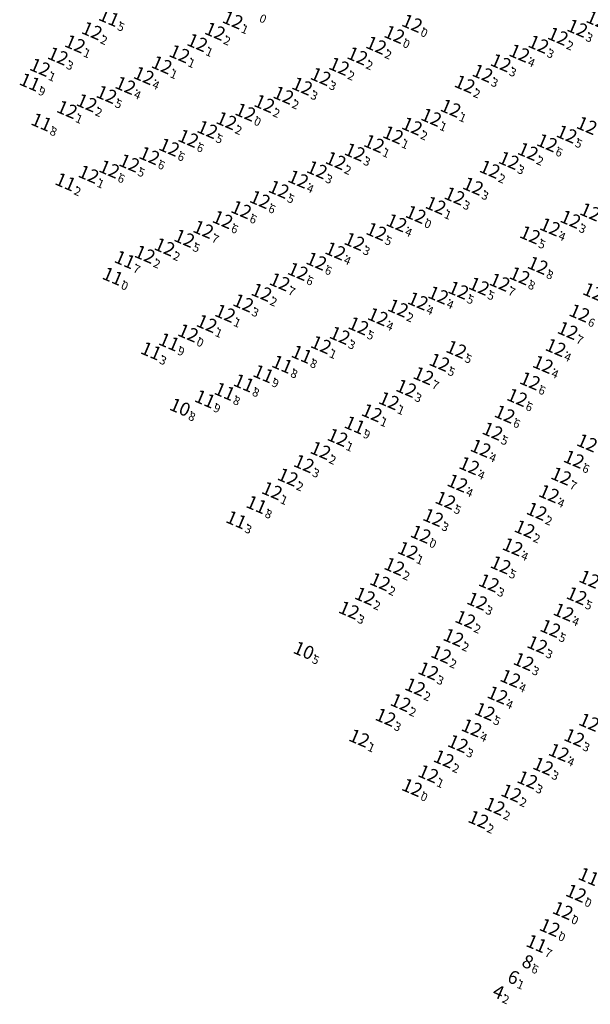
# Model space of a CAD drawing. Extents: x 303734 to 53418836, y 5724219 to 55742396.
# Drawn here: x 5612066 to 5612203, y 5730032 to 5730269 of the extents above; entities that cross this region are included whole.
import ezdxf
from ezdxf.enums import TextEntityAlignment as Align

# ---------------------------------------------------------------- set-up
doc = ezdxf.new("R2010")
doc.units = 0
doc.header["$LTSCALE"] = 20
doc.layers.add('5_CTRL_BW_ABR-12', color=63, linetype='CONTINUOUS')
doc.layers.add('6_SURVEY_TEXT', color=63, linetype='CONTINUOUS')
doc.styles.add('ISO', font='iso')

msp = doc.modelspace()

# ---------------------------------------------------------------- linework, layer by layer
at = {"layer": '5_CTRL_BW_ABR-12', "color": 1, "linetype": 'Continuous'}
for p in [(5612090.501, 5730268.513), (5612159.117, 5730264.43), (5612071.469, 5730252.964), (5612074.253, 5730243.345), (5612080.037, 5730228.96), (5612094.287, 5730210.27), (5612091.387, 5730206.274), (5612109.524, 5730192.636), (5612104.94, 5730190.475), (5612100.613, 5730188.324), (5612136.824, 5730187.506), (5612132.127, 5730185.11), (5612127.611, 5730182.834), (5612122.916, 5730180.608), (5612118.307, 5730178.587), (5612113.57, 5730176.78), (5612149.582, 5730170.505), (5612125.966, 5730151.36), (5612121.111, 5730147.723), (5612202.811, 5730057.92), (5612193.286, 5730045.806)]:
    msp.add_point(p, dxfattribs=at)
at = {"layer": '5_CTRL_BW_ABR-12', "color": 6, "linetype": 'Continuous'}
for p in [(5612120.269, 5730267.911), (5612163.38, 5730267.1), (5612086.393, 5730265.313), (5612116, 5730265.181), (5612203.112, 5730265.913), (5612082.33, 5730262.14), (5612111.737, 5730262.459), (5612198.44, 5730263.988), (5612107.455, 5730259.774), (5612154.743, 5730261.826), (5612189.176, 5730259.922), (5612193.774, 5730262.06), (5612078.217, 5730259.227), (5612150.24, 5730259.26), (5612184.719, 5730257.605), (5612073.912, 5730256.51), (5612103.195, 5730257.103), (5612145.836, 5730256.751), (5612180.333, 5730255.096), (5612098.881, 5730254.534), (5612141.414, 5730254.302), (5612094.447, 5730252.165), (5612136.964, 5730251.984), (5612176.05, 5730252.47), (5612085.144, 5730247.978), (5612089.913, 5730249.979), (5612132.452, 5730249.817), (5612080.406, 5730246.378), (5612123.318, 5730245.738), (5612127.877, 5730247.793), (5612172.66, 5730246.68), (5612118.75, 5730243.684), (5612167.985, 5730244.505), (5612114.149, 5730241.559), (5612163.368, 5730242.37), (5612109.57, 5730239.43), (5612158.819, 5730240.275), (5612200.561, 5730240.454), (5612104.978, 5730237.303), (5612149.623, 5730236.137), (5612154.245, 5730238.179), (5612191.241, 5730236.276), (5612195.833, 5730238.365), (5612100.215, 5730235.282), (5612145.023, 5730234.076), (5612186.656, 5730234.123), (5612090.562, 5730232.05), (5612095.38, 5730233.504), (5612140.514, 5730231.893), (5612182.07, 5730232), (5612085.6, 5730230.802), (5612135.999, 5730229.63), (5612131.341, 5730227.173), (5612178.044, 5730227.944), (5612126.8, 5730224.728), (5612173.594, 5730225.571), (5612122.293, 5730222.29), (5612169.07, 5730223.31), (5612117.826, 5730219.908), (5612164.28, 5730221.13), (5612201.463, 5730219.98), (5612113.17, 5730217.55), (5612159.652, 5730219.126), (5612196.547, 5730218.14), (5612108.616, 5730215.404), (5612154.791, 5730217.036), (5612191.73, 5730216.23), (5612103.866, 5730213.329), (5612149.53, 5730214.64), (5612099.126, 5730211.548), (5612144.931, 5730212.347), (5612140.368, 5730209.913), (5612193.61, 5730208.89), (5612135.925, 5730207.434), (5612189.241, 5730206.372), (5612131.548, 5730204.921), (5612179.481, 5730203.885), (5612184.445, 5730204.844), (5612127.189, 5730202.415), (5612169.657, 5730201.758), (5612174.52, 5730202.926), (5612122.79, 5730199.861), (5612159.998, 5730198.624), (5612164.785, 5730200.323), (5612118.439, 5730197.36), (5612155.148, 5730196.549), (5612114.003, 5730194.904), (5612150.495, 5730194.338), (5612146, 5730192.06), (5612200.805, 5730193.231), (5612141.48, 5730189.82), (5612197.906, 5730189.13), (5612174.01, 5730188.69), (5612169.96, 5730185.58), (5612194.852, 5730185.075), (5612166.125, 5730182.365), (5612161.971, 5730179.327), (5612191.736, 5730181.109), (5612188.646, 5730177.143), (5612157.811, 5730176.345), (5612153.714, 5730173.443), (5612185.649, 5730173.126), (5612145.476, 5730167.524), (5612182.733, 5730169.029), (5612141.367, 5730164.39), (5612179.88, 5730164.918), (5612137.375, 5730161.215), (5612177.123, 5730160.73), (5612202.29, 5730162.29), (5612133.51, 5730157.98), (5612199.24, 5730158.22), (5612174.302, 5730156.536), (5612129.701, 5730154.712), (5612196.3, 5730154), (5612171.415, 5730152.398), (5612193.35, 5730149.76), (5612168.465, 5730148.273), (5612165.474, 5730144.255), (5612190.45, 5730145.5), (5612162.364, 5730140.334), (5612187.56, 5730141.21), (5612184.68, 5730136.88), (5612159.123, 5730136.508), (5612155.683, 5730132.833), (5612181.86, 5730132.53), (5612152.06, 5730129.363), (5612179.04, 5730128.15), (5612202.957, 5730129.433), (5612148.21, 5730126), (5612199.819, 5730125.517), (5612176.18, 5730123.77), (5612196.645, 5730121.604), (5612173.34, 5730119.42), (5612170.377, 5730115.363), (5612193.481, 5730117.676), (5612190.212, 5730113.622), (5612167.288, 5730111.374), (5612187.025, 5730109.588), (5612164.11, 5730107.513), (5612160.635, 5730103.764), (5612183.927, 5730105.583), (5612180.874, 5730101.611), (5612157.01, 5730100.227), (5612177.696, 5730097.682), (5612150.677, 5730095.212), (5612202.38, 5730095.33), (5612174.41, 5730093.883), (5612198.671, 5730091.783), (5612171.011, 5730090.211), (5612194.904, 5730088.468), (5612167.277, 5730086.648), (5612191.094, 5730085.202), (5612163.378, 5730083.353), (5612187.217, 5730082.016), (5612183.267, 5730078.827), (5612179.33, 5730075.66), (5612199.621, 5730053.744), (5612196.483, 5730049.68)]:
    msp.add_point(p, dxfattribs=at)
at = {"layer": '5_CTRL_BW_ABR-12', "color": 4, "linetype": 'Continuous'}
for p in [(5612107.556, 5730174.786), (5612137.303, 5730116.307)]:
    msp.add_point(p, dxfattribs=at)
at = {"layer": '5_CTRL_BW_ABR-12', "color": 5, "linetype": 'Continuous'}
msp.add_point((5612190.04, 5730041.905), dxfattribs=at)
at = {"layer": '5_CTRL_BW_ABR-12', "color": 27, "linetype": 'Continuous'}
msp.add_point((5612186.577, 5730038.178), dxfattribs=at)
at = {"layer": '5_CTRL_BW_ABR-12', "color": 10, "linetype": 'Continuous'}
msp.add_point((5612183, 5730034.664), dxfattribs=at)

# ---------------------------------------------------------------- texts
at = {"layer": '6_SURVEY_TEXT', "color": 1, "linetype": 'Continuous', "style": 'ISO', "oblique": 15}
for s, p in [('11', (5612090.009, 5730268.723)), ('12', (5612158.625, 5730264.64)), ('11', (5612070.977, 5730253.174)), ('11', (5612073.761, 5730243.555)), ('11', (5612079.545, 5730229.17)), ('11', (5612093.795, 5730210.48)), ('11', (5612090.895, 5730206.484)), ('11', (5612104.448, 5730190.685)), ('12', (5612109.032, 5730192.846)), ('11', (5612100.121, 5730188.534)), ('11', (5612136.332, 5730187.716)), ('11', (5612131.635, 5730185.32)), ('11', (5612127.119, 5730183.044)), ('11', (5612117.815, 5730178.797)), ('11', (5612122.424, 5730180.818)), ('11', (5612113.078, 5730176.99)), ('11', (5612149.09, 5730170.715)), ('11', (5612125.474, 5730151.57)), ('11', (5612120.619, 5730147.933)), ('11', (5612205.321, 5730062.133)), ('12', (5612202.319, 5730058.13)), ('11', (5612192.794, 5730046.016))]:
    msp.add_text(s, height=3.2, rotation=336.91255, dxfattribs=at).set_placement(p, align=Align.MIDDLE_RIGHT)
at = {"layer": '6_SURVEY_TEXT', "color": 6, "linetype": 'Continuous', "style": 'ISO', "oblique": 15}
for p in [(5612119.777, 5730268.121), (5612162.888, 5730267.31), (5612207.223, 5730268.223), (5612085.901, 5730265.523), (5612115.508, 5730265.391), (5612197.948, 5730264.198), (5612202.62, 5730266.123), (5612081.838, 5730262.35), (5612111.245, 5730262.669), (5612154.251, 5730262.036), (5612193.282, 5730262.27), (5612077.725, 5730259.437), (5612106.963, 5730259.984), (5612149.748, 5730259.47), (5612188.684, 5730260.132), (5612102.703, 5730257.313), (5612145.344, 5730256.961), (5612184.227, 5730257.815), (5612073.42, 5730256.72), (5612098.389, 5730254.744), (5612140.922, 5730254.512), (5612179.841, 5730255.306), (5612093.955, 5730252.375), (5612136.472, 5730252.194), (5612175.558, 5730252.68), (5612089.421, 5730250.189), (5612131.96, 5730250.027), (5612084.652, 5730248.188), (5612127.385, 5730248.003), (5612079.914, 5730246.588), (5612122.826, 5730245.948), (5612172.168, 5730246.89), (5612118.258, 5730243.894), (5612167.493, 5730244.715), (5612204.895, 5730242.73), (5612113.657, 5730241.769), (5612158.327, 5730240.485), (5612162.876, 5730242.58), (5612200.069, 5730240.664), (5612109.078, 5730239.64), (5612153.753, 5730238.389), (5612195.341, 5730238.575), (5612104.486, 5730237.513), (5612149.131, 5730236.347), (5612190.749, 5730236.486), (5612094.888, 5730233.714), (5612099.723, 5730235.492), (5612144.531, 5730234.286), (5612186.164, 5730234.333), (5612085.108, 5730231.012), (5612090.07, 5730232.26), (5612140.022, 5730232.103), (5612181.578, 5730232.21), (5612135.507, 5730229.84), (5612130.849, 5730227.383), (5612177.552, 5730228.154), (5612126.308, 5730224.938), (5612173.102, 5730225.781), (5612121.801, 5730222.5), (5612163.788, 5730221.34), (5612168.578, 5730223.52), (5612205.705, 5730221.949), (5612117.334, 5730220.118), (5612159.16, 5730219.336), (5612200.971, 5730220.19), (5612112.678, 5730217.76), (5612154.299, 5730217.246), (5612196.055, 5730218.35), (5612108.124, 5730215.614), (5612149.038, 5730214.85), (5612191.238, 5730216.44), (5612103.374, 5730213.539), (5612144.439, 5730212.557), (5612098.634, 5730211.758), (5612139.876, 5730210.123), (5612135.433, 5730207.644), (5612193.118, 5730209.1), (5612131.056, 5730205.131), (5612183.953, 5730205.054), (5612188.749, 5730206.582), (5612126.697, 5730202.625), (5612174.028, 5730203.136), (5612178.989, 5730204.095), (5612206.431, 5730202.755), (5612122.298, 5730200.071), (5612164.293, 5730200.533), (5612169.165, 5730201.968), (5612159.506, 5730198.834), (5612203.138, 5730197.64), (5612117.947, 5730197.57), (5612154.656, 5730196.759), (5612113.511, 5730195.114), (5612150.003, 5730194.548), (5612200.313, 5730193.441), (5612145.508, 5730192.27), (5612140.988, 5730190.03), (5612173.518, 5730188.9), (5612197.414, 5730189.34), (5612169.468, 5730185.79), (5612194.36, 5730185.285), (5612165.633, 5730182.575), (5612191.244, 5730181.319), (5612161.479, 5730179.537), (5612157.319, 5730176.555), (5612188.154, 5730177.353), (5612153.222, 5730173.653), (5612185.157, 5730173.336), (5612182.241, 5730169.239), (5612144.984, 5730167.734), (5612140.875, 5730164.6), (5612179.388, 5730165.128), (5612204.968, 5730166.42), (5612201.798, 5730162.5), (5612136.883, 5730161.425), (5612176.631, 5730160.94), (5612133.018, 5730158.19), (5612198.748, 5730158.43), (5612173.81, 5730156.746), (5612129.209, 5730154.922), (5612195.808, 5730154.21), (5612170.923, 5730152.608), (5612167.973, 5730148.483), (5612192.858, 5730149.97), (5612189.958, 5730145.71), (5612164.982, 5730144.465), (5612187.068, 5730141.42), (5612161.872, 5730140.544), (5612158.631, 5730136.718), (5612184.188, 5730137.09), (5612155.191, 5730133.043), (5612181.368, 5730132.74), (5612205.506, 5730133.641), (5612151.568, 5730129.573), (5612202.465, 5730129.643), (5612178.548, 5730128.36), (5612147.718, 5730126.21), (5612199.327, 5730125.727), (5612175.688, 5730123.98), (5612172.848, 5730119.63), (5612196.153, 5730121.814), (5612192.989, 5730117.886), (5612169.885, 5730115.573), (5612189.72, 5730113.832), (5612166.796, 5730111.584), (5612163.618, 5730107.723), (5612186.533, 5730109.798), (5612183.435, 5730105.793), (5612160.143, 5730103.974), (5612180.382, 5730101.821), (5612156.518, 5730100.437), (5612205.468, 5730099.244), (5612177.204, 5730097.892), (5612150.185, 5730095.422), (5612173.918, 5730094.093), (5612201.888, 5730095.54), (5612198.179, 5730091.993), (5612170.519, 5730090.421), (5612166.785, 5730086.858), (5612194.412, 5730088.678), (5612190.602, 5730085.412), (5612162.886, 5730083.563), (5612186.725, 5730082.226), (5612182.775, 5730079.037), (5612178.838, 5730075.87), (5612199.129, 5730053.954), (5612195.991, 5730049.89)]:
    msp.add_text('12', height=3.2, rotation=336.91255, dxfattribs=at).set_placement(p, align=Align.MIDDLE_RIGHT)
for s, p in [('0', (5612124.451, 5730270.575)), ('1', (5612120.085, 5730267.989)), ('0', (5612163.196, 5730267.178)), ('2', (5612086.209, 5730265.391)), ('2', (5612115.816, 5730265.259)), ('3', (5612202.928, 5730265.991)), ('1', (5612111.553, 5730262.537)), ('2', (5612198.256, 5730264.066)), ('1', (5612082.146, 5730262.218)), ('2', (5612154.559, 5730261.904)), ('3', (5612193.59, 5730262.138)), ('3', (5612078.033, 5730259.305)), ('1', (5612107.271, 5730259.852)), ('2', (5612150.056, 5730259.338)), ('3', (5612184.535, 5730257.683)), ('4', (5612188.992, 5730260)), ('1', (5612073.728, 5730256.588)), ('1', (5612103.011, 5730257.181)), ('2', (5612145.652, 5730256.829)), ('4', (5612098.697, 5730254.612)), ('3', (5612141.23, 5730254.38)), ('3', (5612180.149, 5730255.174)), ('4', (5612094.263, 5730252.243)), ('3', (5612136.78, 5730252.062)), ('2', (5612175.866, 5730252.548)), ('5', (5612089.729, 5730250.057)), ('2', (5612132.268, 5730249.895)), ('1', (5612080.222, 5730246.456)), ('2', (5612084.96, 5730248.056)), ('0', (5612123.134, 5730245.816)), ('2', (5612127.693, 5730247.871)), ('1', (5612172.476, 5730246.758)), ('2', (5612118.566, 5730243.762)), ('1', (5612167.801, 5730244.583)), ('5', (5612113.965, 5730241.637)), ('2', (5612163.184, 5730242.448)), ('6', (5612109.386, 5730239.508)), ('1', (5612158.635, 5730240.353)), ('5', (5612200.377, 5730240.532)), ('6', (5612104.794, 5730237.381)), ('1', (5612154.061, 5730238.257)), ('2', (5612191.057, 5730236.354)), ('6', (5612195.649, 5730238.443)), ('6', (5612100.031, 5730235.36)), ('2', (5612144.839, 5730234.154)), ('3', (5612149.439, 5730236.215)), ('3', (5612186.472, 5730234.201)), ('6', (5612090.378, 5730232.128)), ('5', (5612095.196, 5730233.582)), ('3', (5612140.33, 5730231.971)), ('2', (5612181.886, 5730232.078)), ('1', (5612085.416, 5730230.88)), ('4', (5612135.815, 5730229.708)), ('5', (5612131.157, 5730227.251)), ('3', (5612177.86, 5730228.022)), ('6', (5612126.616, 5730224.806)), ('3', (5612173.41, 5730225.649)), ('6', (5612122.109, 5730222.368)), ('1', (5612168.886, 5730223.388)), ('6', (5612117.642, 5730219.986)), ('0', (5612164.096, 5730221.208)), ('3', (5612201.279, 5730220.058)), ('7', (5612112.986, 5730217.628)), ('4', (5612159.468, 5730219.204)), ('4', (5612196.363, 5730218.218)), ('5', (5612108.432, 5730215.482)), ('5', (5612154.607, 5730217.114)), ('5', (5612191.546, 5730216.308)), ('2', (5612103.682, 5730213.407)), ('3', (5612149.346, 5730214.718)), ('2', (5612098.942, 5730211.626)), ('4', (5612144.747, 5730212.425)), ('6', (5612140.184, 5730209.991)), ('8', (5612193.426, 5730208.968)), ('6', (5612135.741, 5730207.512)), ('8', (5612189.057, 5730206.45)), ('7', (5612131.364, 5730204.999)), ('5', (5612179.297, 5730203.963)), ('7', (5612184.261, 5730204.922)), ('2', (5612127.005, 5730202.493)), ('4', (5612169.473, 5730201.836)), ('5', (5612174.336, 5730203.004)), ('3', (5612122.606, 5730199.939)), ('2', (5612159.814, 5730198.702)), ('4', (5612164.601, 5730200.401)), ('1', (5612118.255, 5730197.438)), ('4', (5612154.964, 5730196.627)), ('6', (5612203.446, 5730197.508)), ('1', (5612113.819, 5730194.982)), ('5', (5612150.311, 5730194.416)), ('3', (5612145.816, 5730192.138)), ('7', (5612200.621, 5730193.309)), ('1', (5612141.296, 5730189.898)), ('4', (5612197.722, 5730189.208)), ('5', (5612173.826, 5730188.768)), ('5', (5612169.776, 5730185.658)), ('4', (5612194.668, 5730185.153)), ('7', (5612165.941, 5730182.443)), ('6', (5612191.552, 5730181.187)), ('3', (5612161.787, 5730179.405)), ('6', (5612188.462, 5730177.221)), ('1', (5612157.627, 5730176.423)), ('1', (5612153.53, 5730173.521)), ('6', (5612185.465, 5730173.204)), ('5', (5612182.549, 5730169.107)), ('1', (5612145.292, 5730167.602)), ('2', (5612141.183, 5730164.468)), ('4', (5612179.696, 5730164.996)), ('3', (5612137.191, 5730161.293)), ('4', (5612176.939, 5730160.808)), ('6', (5612202.106, 5730162.368)), ('7', (5612199.056, 5730158.298)), ('2', (5612133.326, 5730158.058)), ('4', (5612174.118, 5730156.614)), ('1', (5612129.517, 5730154.79)), ('4', (5612196.116, 5730154.078)), ('5', (5612171.231, 5730152.476)), ('2', (5612193.166, 5730149.838)), ('3', (5612168.281, 5730148.351)), ('0', (5612165.29, 5730144.333)), ('2', (5612190.266, 5730145.578)), ('1', (5612162.18, 5730140.412)), ('4', (5612187.376, 5730141.288)), ('5', (5612184.496, 5730136.958)), ('2', (5612158.939, 5730136.586)), ('2', (5612155.499, 5730132.911)), ('3', (5612181.676, 5730132.608)), ('2', (5612151.876, 5730129.441)), ('3', (5612178.856, 5730128.228)), ('5', (5612202.773, 5730129.511)), ('3', (5612148.026, 5730126.078)), ('4', (5612199.635, 5730125.595)), ('2', (5612175.996, 5730123.848)), ('5', (5612196.461, 5730121.682)), ('2', (5612173.156, 5730119.498)), ('3', (5612193.297, 5730117.754)), ('2', (5612170.193, 5730115.441)), ('3', (5612190.028, 5730113.7)), ('3', (5612167.104, 5730111.452)), ('4', (5612186.841, 5730109.666)), ('2', (5612163.926, 5730107.591)), ('2', (5612160.451, 5730103.842)), ('4', (5612183.743, 5730105.661)), ('5', (5612180.69, 5730101.689)), ('3', (5612156.826, 5730100.305)), ('4', (5612177.512, 5730097.76)), ('1', (5612150.493, 5730095.29)), ('3', (5612202.196, 5730095.408)), ('3', (5612174.226, 5730093.961)), ('2', (5612170.827, 5730090.289)), ('4', (5612198.487, 5730091.861)), ('3', (5612194.72, 5730088.546)), ('1', (5612167.093, 5730086.726)), ('3', (5612190.91, 5730085.28)), ('0', (5612163.194, 5730083.431)), ('2', (5612187.033, 5730082.094)), ('2', (5612183.083, 5730078.905)), ('2', (5612179.146, 5730075.738)), ('0', (5612199.437, 5730053.822)), ('0', (5612196.299, 5730049.758))]:
    msp.add_text(s, height=2, rotation=336.91255, dxfattribs=at).set_placement(p, align=Align.TOP_LEFT)
at = {"layer": '6_SURVEY_TEXT', "color": 1, "linetype": 'Continuous', "style": 'ISO', "oblique": 15}
for s, p in [('5', (5612090.317, 5730268.591)), ('0', (5612158.933, 5730264.508)), ('9', (5612071.285, 5730253.042)), ('8', (5612074.069, 5730243.423)), ('2', (5612079.853, 5730229.038)), ('7', (5612094.103, 5730210.348)), ('0', (5612091.203, 5730206.352)), ('0', (5612109.34, 5730192.714)), ('9', (5612104.756, 5730190.553)), ('3', (5612100.429, 5730188.402)), ('8', (5612136.64, 5730187.584)), ('8', (5612131.943, 5730185.188)), ('9', (5612127.427, 5730182.912)), ('8', (5612122.732, 5730180.686)), ('8', (5612118.123, 5730178.665)), ('9', (5612113.386, 5730176.858)), ('9', (5612149.398, 5730170.583)), ('8', (5612125.782, 5730151.438)), ('3', (5612120.927, 5730147.801)), ('0', (5612202.627, 5730057.998)), ('7', (5612193.102, 5730045.884))]:
    msp.add_text(s, height=2, rotation=336.91255, dxfattribs=at).set_placement(p, align=Align.TOP_LEFT)
at = {"layer": '6_SURVEY_TEXT', "color": 4, "linetype": 'Continuous', "style": 'ISO', "oblique": 15}
for p in [(5612107.064, 5730174.996), (5612136.811, 5730116.517)]:
    msp.add_text('10', height=3.2, rotation=336.91255, dxfattribs=at).set_placement(p, align=Align.MIDDLE_RIGHT)
for s, p in [('8', (5612107.372, 5730174.864)), ('5', (5612137.119, 5730116.385))]:
    msp.add_text(s, height=2, rotation=336.91255, dxfattribs=at).set_placement(p, align=Align.TOP_LEFT)
at = {"layer": '6_SURVEY_TEXT', "color": 5, "linetype": 'Continuous', "style": 'ISO', "oblique": 15}
msp.add_text('8', height=3.2, rotation=336.91255, dxfattribs=at).set_placement((5612189.548, 5730042.115), align=Align.MIDDLE_RIGHT)
at = {"layer": '6_SURVEY_TEXT', "color": 27, "linetype": 'Continuous', "style": 'ISO', "oblique": 15}
msp.add_text('6', height=3.2, rotation=336.91255, dxfattribs=at).set_placement((5612186.085, 5730038.388), align=Align.MIDDLE_RIGHT)
at = {"layer": '6_SURVEY_TEXT', "color": 5, "linetype": 'Continuous', "style": 'ISO', "oblique": 15}
msp.add_text('6', height=2, rotation=336.91255, dxfattribs=at).set_placement((5612189.856, 5730041.983), align=Align.TOP_LEFT)
at = {"layer": '6_SURVEY_TEXT', "color": 27, "linetype": 'Continuous', "style": 'ISO', "oblique": 15}
msp.add_text('1', height=2, rotation=336.91255, dxfattribs=at).set_placement((5612186.393, 5730038.256), align=Align.TOP_LEFT)
at = {"layer": '6_SURVEY_TEXT', "color": 10, "linetype": 'Continuous', "style": 'ISO', "oblique": 15}
msp.add_text('4', height=3.2, rotation=336.91255, dxfattribs=at).set_placement((5612182.508, 5730034.874), align=Align.MIDDLE_RIGHT)
msp.add_text('2', height=2, rotation=336.91255, dxfattribs=at).set_placement((5612182.816, 5730034.742), align=Align.TOP_LEFT)

doc.saveas('drawing.dxf')
